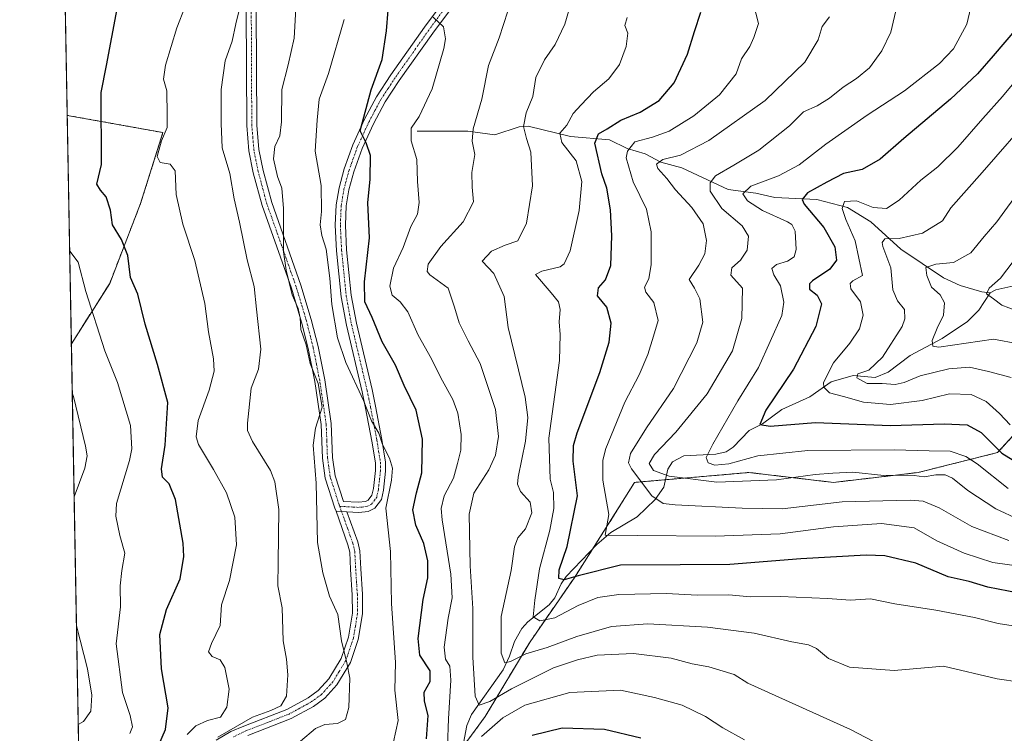
# Model space of a CAD drawing. Units: metres. Extents: x 623877 to 627314, y 4764255 to 4766630.
# Drawn here: x 623877 to 624169, y 4765606 to 4765818 of the extents above; entities that cross this region are included whole.
import ezdxf

# ---------------------------------------------------------------- set-up
doc = ezdxf.new("R2010")
doc.units = ezdxf.units.M
doc.header["$MEASUREMENT"] = 0
doc.linetypes.add('TRAZO_Y_PUNTO', pattern=[1, 0.5, -0.25, 0, -0.25])
doc.linetypes.add('TRAZOS', pattern=[0.75, 0.5, -0.25])
for name, color, linetype, lineweight in [('Arbolado forestal', 92, 'TRAZOS', 0), ('Arbolado forestal CxS', 92, 'Continuous', 0), ('Camino', 19, 'Continuous', 0), ('Camino Cxs', 19, 'Continuous', 0), ('Camino eje', 39, 'TRAZO_Y_PUNTO', 13), ('Comarca CxS', 133, 'Continuous', 0), ('Comunidad Autónoma CxS', 142, 'Continuous', 0), ('Corriente natural lineal', 142, 'Continuous', 13), ('Curva de nivel maestra', 36, 'Continuous', 30), ('Curva de nivel normal', 36, 'Continuous', 0), ('Espacio natural protegido CxS', 2, 'Continuous', 0), ('Municipio CxS', 142, 'Continuous', 0), ('Pista pavimentada', 135, 'Continuous', 13), ('Pista pavimentada Cxs', 135, 'Continuous', 0), ('Pista pavimentada eje', 135, 'TRAZO_Y_PUNTO', 0), ('Provincia CxS', 1, 'Continuous', 0)]:
    doc.layers.add(name, color=color, linetype=linetype, lineweight=lineweight)

# ---------------------------------------------------------------- blocks, each defined once
blk = doc.blocks.new('*U153')
at = {"layer": 'Arbolado forestal CxS', "color": 92, "linetype": 'Continuous', "lineweight": 0}
for points in [[(623895.79, 4765534.18, 1047.53), (623892.39, 4765721.91, 1033.05), (623903.76, 4765739.8, 1027.35), (623912.91, 4765763.46, 1022.76), (623919.57, 4765784.54, 1020.09), (623891.16, 4765789.65, 1027.67), (623889.38, 4765888.32, 1039.15)], [(624183.47, 4765707.36, 944.67), (624167.23, 4765689.64, 950.76), (624167.23, 4765689.64, 950.76), (624143.61, 4765683.73, 959.01), (624118.52, 4765680.78, 961.67), (624093.43, 4765683.73, 957.49), (624059.48, 4765680.78, 964.92), (624052.1, 4765668.96, 969.56), (624041.76, 4765652.72, 974.47), (624028.48, 4765633.52, 983.1), (624015.19, 4765611.36, 992.03), (623998.96, 4765589.21, 997.54)]]:
    blk.add_polyline3d(points, dxfattribs=at)
blk = doc.blocks.new('*U157')
at = {"layer": 'Curva de nivel normal', "color": 36, "linetype": 'Continuous', "lineweight": 0}
blk.add_polyline3d([(624170.93, 4765697.84, 945), (624167.81, 4765701.21, 945), (624163.83, 4765704.76, 945), (624159.38, 4765706.86, 945), (624152.91, 4765707.1, 945), (624144.79, 4765705.07, 945), (624135.44, 4765703.88, 945), (624127.38, 4765704.54, 945), (624121.44, 4765706.24, 945), (624117.35, 4765707.31, 945), (624115.69, 4765708.99, 945), (624115.54, 4765710.38, 945), (624118.5, 4765716.28, 945), (624123.34, 4765722.05, 945), (624126.2, 4765726.38, 945), (624127.35, 4765730.38, 945), (624126.51, 4765734.38, 945), (624123.65, 4765738.21, 945), (624123.47, 4765739.75, 945), (624124.24, 4765740.61, 945), (624127.12, 4765742.17, 945), (624124.94, 4765752.43, 945), (624122.15, 4765758.74, 945), (624121.08, 4765762.01, 945), (624121.75, 4765764.1, 945), (624125.36, 4765764.3, 945), (624130.32, 4765762.33, 945), (624134.29, 4765762.06, 945), (624138.02, 4765764.48, 945), (624144.45, 4765770.38, 945), (624149.45, 4765774.43, 945), (624155.45, 4765780.25, 945), (624162.79, 4765788.76, 945), (624168.71, 4765795.28, 945), (624172.49, 4765799.9, 945)], dxfattribs=at)
blk = doc.blocks.new('*U158')
at = {"layer": 'Curva de nivel normal', "color": 36, "linetype": 'Continuous', "lineweight": 0}
blk.add_polyline3d([(624170.5, 4765663.58, 965), (624159.52, 4765667.7, 965), (624149.86, 4765673.27, 965), (624145.1, 4765675.18, 965), (624141.3, 4765675.56, 965), (624121.14, 4765675.06, 965), (624103.28, 4765672.99, 965), (624091.45, 4765673.13, 965), (624071.57, 4765674.14, 965), (624067.96, 4765674.53, 965), (624064.58, 4765676.8, 965), (624058.59, 4765684.77, 965), (624057.71, 4765686.57, 965), (624058.32, 4765689.36, 965), (624063.07, 4765696.96, 965), (624071.01, 4765708.69, 965), (624077.98, 4765722.15, 965), (624079.71, 4765728.35, 965), (624078.85, 4765735.2, 965), (624077.28, 4765738.38, 965), (624075.74, 4765740.92, 965), (624078.56, 4765745.22, 965), (624080.33, 4765748.59, 965), (624080.87, 4765752.58, 965), (624079.84, 4765757.43, 965), (624076.44, 4765762.37, 965), (624071.62, 4765767.54, 965), (624069.1, 4765770.92, 965), (624066.41, 4765773.89, 965), (624066.01, 4765775.19, 965), (624067.9, 4765776.52, 965), (624073.12, 4765777.88, 965), (624081.56, 4765782.2, 965), (624098.26, 4765794.04, 965), (624109.99, 4765805.38, 965), (624113.94, 4765812.05, 965), (624115.12, 4765816.05, 965), (624117.37, 4765818.83, 965)], dxfattribs=at)
blk = doc.blocks.new('*U166')
at = {"layer": 'Curva de nivel normal', "color": 36, "linetype": 'Continuous', "lineweight": 0}
blk.add_polyline3d([(623960.36, 4765604.05, 1010), (623964.84, 4765607.83, 1010), (623967.6, 4765608.97, 1010), (623971.36, 4765609.26, 1010), (623973.74, 4765610.49, 1010), (623974.67, 4765614.05, 1010), (623975.03, 4765622.71, 1010), (623974.11, 4765627.25, 1010), (623972.58, 4765633.85, 1010), (623971.42, 4765641.58, 1010), (623968.94, 4765647.04, 1010), (623967, 4765654, 1010), (623965.41, 4765663, 1010), (623965.01, 4765680.6, 1010), (623964.11, 4765691.82, 1010), (623964.86, 4765696.92, 1010), (623966.85, 4765703.11, 1010), (623965.62, 4765710.1, 1010), (623963.28, 4765716.09, 1010), (623962.1, 4765721.55, 1010), (623960.47, 4765726.15, 1010), (623960.27, 4765729.57, 1010), (623959.71, 4765732.4, 1010), (623957.95, 4765736.4, 1010), (623956.12, 4765743.71, 1010), (623955.31, 4765749.18, 1010), (623955.32, 4765762.02, 1010), (623954.8, 4765768.01, 1010), (623953.55, 4765771.48, 1010), (623952.38, 4765776.75, 1010), (623952.75, 4765780.44, 1010), (623954.23, 4765783.6, 1010), (623954.7, 4765787.76, 1010), (623954.8, 4765797.33, 1010), (623956.72, 4765804.67, 1010), (623958.46, 4765812.53, 1010), (623958.98, 4765821.33, 1010)], dxfattribs=at)
blk = doc.blocks.new('*U172')
at = {"layer": 'Curva de nivel normal', "color": 36, "linetype": 'Continuous', "lineweight": 0}
blk.add_polyline3d([(624170.38, 4765678.96, 955), (624161.14, 4765686.25, 955), (624157.8, 4765688.51, 955), (624153.09, 4765690.07, 955), (624146.88, 4765690.16, 955), (624136.53, 4765690.48, 955), (624110.92, 4765690.28, 955), (624096.07, 4765688.69, 955), (624087.51, 4765686.33, 955), (624083.34, 4765685.87, 955), (624081.3, 4765686.61, 955), (624080.75, 4765688.22, 955), (624082.7, 4765692.16, 955), (624090.14, 4765704.97, 955), (624096.24, 4765714.9, 955), (624103.19, 4765730.34, 955), (624103.82, 4765734.29, 955), (624102.8, 4765739.13, 955), (624100.78, 4765742.32, 955), (624100.19, 4765744.23, 955), (624101.59, 4765745.43, 955), (624104.84, 4765746.45, 955), (624106.87, 4765747.67, 955), (624107.44, 4765749.9, 955), (624107.15, 4765755.32, 955), (624106.19, 4765757.29, 955), (624104.84, 4765758.08, 955), (624097.48, 4765761.48, 955), (624093.02, 4765764.27, 955), (624091.6, 4765766.38, 955), (624094.03, 4765768.64, 955), (624102.16, 4765771.75, 955), (624108.37, 4765774.99, 955), (624116.29, 4765781.13, 955), (624128.53, 4765789.71, 955), (624139.59, 4765796.94, 955), (624150.02, 4765805.02, 955), (624154.17, 4765809.38, 955), (624158.1, 4765816.67, 955), (624160.2, 4765825.55, 955)], dxfattribs=at)
blk = doc.blocks.new('*U177')
at = {"layer": 'Curva de nivel normal', "color": 36, "linetype": 'Continuous', "lineweight": 0}
blk.add_polyline3d([(623926.79, 4765606.04, 1020), (623929.37, 4765608.58, 1020), (623932.78, 4765610.14, 1020), (623936.6, 4765611.18, 1020), (623938.49, 4765614.14, 1020), (623939.19, 4765619.45, 1020), (623937.96, 4765625.89, 1020), (623936.55, 4765628.14, 1020), (623934.19, 4765629.16, 1020), (623933.12, 4765630.5, 1020), (623933.99, 4765633.05, 1020), (623936.56, 4765638.38, 1020), (623936.94, 4765644.44, 1020), (623939.32, 4765651.74, 1020), (623941.34, 4765662.27, 1020), (623940.87, 4765670.46, 1020), (623938.42, 4765677.7, 1020), (623934.6, 4765684.62, 1020), (623930.1, 4765692.05, 1020), (623929.47, 4765694.31, 1020), (623929.99, 4765699.16, 1020), (623933.26, 4765708.17, 1020), (623934.81, 4765713.74, 1020), (623934.55, 4765717.47, 1020), (623933.1, 4765725.48, 1020), (623931.96, 4765733.84, 1020), (623929.01, 4765746.64, 1020), (623925.44, 4765757.39, 1020), (623923.49, 4765766.22, 1020), (623923.22, 4765773.19, 1020), (623921.67, 4765775.19, 1020), (623918.76, 4765775.68, 1020), (623917.86, 4765777.46, 1020), (623919.16, 4765782.1, 1020), (623920.77, 4765786.05, 1020), (623920.82, 4765789.69, 1020), (623920.68, 4765796.95, 1020), (623919.76, 4765800.36, 1020), (623920.29, 4765804.53, 1020), (623923.72, 4765815.58, 1020), (623926.2, 4765821.9, 1020)], dxfattribs=at)
blk = doc.blocks.new('*U180')
at = {"layer": 'Curva de nivel normal', "color": 36, "linetype": 'Continuous', "lineweight": 0}
blk.add_polyline3d([(624180.76, 4765620.57, 985), (624167.09, 4765622.57, 985), (624151.12, 4765626.32, 985), (624136.49, 4765624.98, 985), (624123.28, 4765626.04, 985), (624117.02, 4765628.55, 985), (624113.49, 4765631.49, 985), (624111.11, 4765632.64, 985), (624106.16, 4765633.46, 985), (624094.94, 4765636.06, 985), (624081.11, 4765637.88, 985), (624063.41, 4765638.84, 985), (624052.7, 4765638.08, 985), (624042.35, 4765635.11, 985), (624033.58, 4765631.85, 985), (624027.23, 4765629.99, 985), (624022.65, 4765627.69, 985), (624021.05, 4765627.3, 985), (624019.95, 4765630.14, 985), (624019.93, 4765640.99, 985), (624022.84, 4765654.7, 985), (624023.83, 4765661.71, 985), (624024.84, 4765664.38, 985), (624027.14, 4765667.05, 985), (624029.04, 4765671.76, 985), (624028.51, 4765674.9, 985), (624025.62, 4765678.07, 985), (624024.75, 4765680.28, 985), (624024.94, 4765682.38, 985), (624027.1, 4765693.05, 985), (624027.83, 4765700.05, 985), (624027.07, 4765706.05, 985), (624022.02, 4765726.73, 985), (624020.78, 4765735.95, 985), (624017.75, 4765742.76, 985), (624014.28, 4765746.43, 985), (624017.03, 4765749.38, 985), (624021.12, 4765751.11, 985), (624024.83, 4765752.46, 985), (624027.39, 4765757.71, 985), (624029.18, 4765768.73, 985), (624028.76, 4765778.69, 985), (624027.42, 4765782.82, 985), (624026.59, 4765786.39, 985), (624027.32, 4765790.38, 985), (624029.35, 4765795.28, 985), (624030.22, 4765800.88, 985), (624032.74, 4765806.14, 985), (624035.92, 4765810.71, 985), (624038.78, 4765816.66, 985), (624040.68, 4765823.15, 985)], dxfattribs=at)
blk = doc.blocks.new('*U181')
at = {"layer": 'Curva de nivel normal', "color": 36, "linetype": 'Continuous', "lineweight": 0}
blk.add_polyline3d([(623942.81, 4765823.23, 1015), (623941.18, 4765816.81, 1015), (623940.14, 4765811.61, 1015), (623938.06, 4765805.84, 1015), (623936.8, 4765797.28, 1015), (623936.83, 4765787.2, 1015), (623937.14, 4765780.03, 1015), (623939.43, 4765772.38, 1015), (623940.72, 4765764.89, 1015), (623942.28, 4765757.97, 1015), (623944.52, 4765746.77, 1015), (623946.65, 4765738.89, 1015), (623947.29, 4765732.19, 1015), (623948.65, 4765720.33, 1015), (623947.93, 4765714.38, 1015), (623945.78, 4765708.71, 1015), (623944.62, 4765698.36, 1015), (623944.67, 4765696.21, 1015), (623946.11, 4765692.97, 1015), (623951.47, 4765684.36, 1015), (623952.74, 4765680.98, 1015), (623953.91, 4765672.71, 1015), (623953.8, 4765657.05, 1015), (623953.63, 4765650.1, 1015), (623954.98, 4765643.61, 1015), (623955.24, 4765633.77, 1015), (623956.18, 4765628.38, 1015), (623956.66, 4765623.71, 1015), (623956.22, 4765617.38, 1015), (623954.59, 4765614.49, 1015), (623951.61, 4765613.14, 1015), (623946.16, 4765611.15, 1015), (623935.86, 4765605.25, 1015)], dxfattribs=at)
blk = doc.blocks.new('*U184')
at = {"layer": 'Curva de nivel normal', "color": 36, "linetype": 'Continuous', "lineweight": 0}
blk.add_polyline3d([(623987.93, 4765603.89, 1005), (623989.32, 4765610.14, 1005), (623988.36, 4765619.22, 1005), (623988.6, 4765627.42, 1005), (623987.39, 4765644.89, 1005), (623987.04, 4765660.27, 1005), (623985.74, 4765673.12, 1005), (623987.34, 4765681.42, 1005), (623987.68, 4765685.01, 1005), (623986.75, 4765687.95, 1005), (623984.68, 4765692.06, 1005), (623983.58, 4765695.4, 1005), (623981.44, 4765699.02, 1005), (623979.1, 4765705.1, 1005), (623973.86, 4765716.4, 1005), (623971.34, 4765723.7, 1005), (623969.64, 4765733.51, 1005), (623969.1, 4765741.36, 1005), (623968.01, 4765749.94, 1005), (623966.73, 4765753.99, 1005), (623966.18, 4765757.18, 1005), (623966.64, 4765761.18, 1005), (623966.48, 4765768.81, 1005), (623964.73, 4765778.99, 1005), (623965.32, 4765788.24, 1005), (623965.88, 4765794.48, 1005), (623968.7, 4765802.08, 1005), (623973.38, 4765818.1, 1005)], dxfattribs=at)
blk = doc.blocks.new('*U188')
at = {"layer": 'Curva de nivel normal', "color": 36, "linetype": 'Continuous', "lineweight": 0}
for points in [[(624092.16, 4765604.42, 995), (624085.64, 4765608.04, 995), (624080.54, 4765611.36, 995), (624073.62, 4765614.69, 995), (624065.45, 4765617.04, 995), (624055.29, 4765619.22, 995), (624040.28, 4765618.53, 995), (624026.93, 4765614.74, 995), (624020.45, 4765611, 995), (624014.12, 4765605.44, 995)], [(624004.02, 4765602.54, 995), (624004.3, 4765610.68, 995), (624004.98, 4765622.18, 995), (624004.7, 4765626.26, 995), (624003.41, 4765628.35, 995), (624003.02, 4765631.88, 995), (624004.15, 4765640.48, 995), (624005.41, 4765646.56, 995), (624005.02, 4765653.53, 995), (624002.39, 4765669.65, 995), (624002.12, 4765673.07, 995), (624002.98, 4765676.78, 995), (624005.75, 4765682.05, 995), (624006.95, 4765686.38, 995), (624007.93, 4765690.38, 995), (624008.02, 4765695.03, 995), (624007.09, 4765701.33, 995), (624005.53, 4765705.37, 995), (624001.98, 4765711.8, 995), (623999.2, 4765717.41, 995), (623995.33, 4765724.47, 995), (623992.24, 4765731.38, 995), (623989.99, 4765734.37, 995), (623987.54, 4765736.35, 995), (623986.92, 4765739.04, 995), (623988.02, 4765744.36, 995), (623990.79, 4765750.47, 995), (623993.14, 4765756.68, 995), (623995.08, 4765760.34, 995), (623995.62, 4765763.84, 995), (623995.1, 4765770.02, 995), (623994.93, 4765776.57, 995), (623993.24, 4765782.05, 995), (623993.22, 4765785.81, 995), (623995.63, 4765789.32, 995), (623999.4, 4765797.48, 995), (624002.95, 4765809.47, 995), (624003.38, 4765812.33, 995), (624002.76, 4765815.93, 995), (623999.75, 4765818.75, 995)]]:
    blk.add_polyline3d(points, dxfattribs=at)
blk = doc.blocks.new('*U189')
at = {"layer": 'Curva de nivel normal', "color": 36, "linetype": 'Continuous', "lineweight": 0}
blk.add_polyline3d([(624173.16, 4765638.09, 980), (624167.39, 4765638.99, 980), (624160.36, 4765640.74, 980), (624148.87, 4765642.94, 980), (624136.69, 4765644.74, 980), (624129.5, 4765646.26, 980), (624123.53, 4765645.82, 980), (624116.77, 4765646.34, 980), (624102.81, 4765646.95, 980), (624093.79, 4765646.86, 980), (624087.44, 4765647.48, 980), (624078.03, 4765647.38, 980), (624068.97, 4765647.86, 980), (624054.85, 4765647.5, 980), (624048.64, 4765646.65, 980), (624042.79, 4765644.26, 980), (624035.79, 4765640.66, 980), (624031.41, 4765639.71, 980), (624029.43, 4765640.88, 980), (624029.9, 4765645.89, 980), (624031.28, 4765655.15, 980), (624034.33, 4765666.66, 980), (624035.55, 4765673.08, 980), (624035.42, 4765677.81, 980), (624034.47, 4765681.71, 980), (624034.06, 4765693.92, 980), (624037.27, 4765716.91, 980), (624037.41, 4765724.69, 980), (624037.14, 4765728.4, 980), (624037.41, 4765732.04, 980), (624036.92, 4765734.34, 980), (624034.78, 4765737.04, 980), (624030.11, 4765742.5, 980), (624031.94, 4765743.43, 980), (624037.38, 4765744.73, 980), (624038.63, 4765745.57, 980), (624040.39, 4765749.46, 980), (624043.06, 4765761.46, 980), (624043.88, 4765770.07, 980), (624042.12, 4765776.19, 980), (624037.96, 4765781.58, 980), (624037.37, 4765784.36, 980), (624039.41, 4765786.74, 980), (624041.26, 4765790.17, 980), (624043.67, 4765792.81, 980), (624047.35, 4765796.64, 980), (624051.83, 4765800.44, 980), (624055, 4765804.71, 980), (624057.02, 4765810.05, 980), (624057.46, 4765814.05, 980), (624056.64, 4765816.29, 980), (624057.31, 4765818.69, 980)], dxfattribs=at)
blk = doc.blocks.new('*U191')
at = {"layer": 'Curva de nivel normal', "color": 36, "linetype": 'Continuous', "lineweight": 0}
blk.add_polyline3d([(623909.75, 4765606.31, 1030), (623910.54, 4765608.28, 1030), (623909.84, 4765611.68, 1030), (623907.58, 4765618.5, 1030), (623905.72, 4765632.9, 1030), (623906.93, 4765643.93, 1030), (623906.9, 4765650.11, 1030), (623907.36, 4765654.67, 1030), (623908.26, 4765659.85, 1030), (623906.82, 4765665.08, 1030), (623905.63, 4765670.76, 1030), (623905.81, 4765674.49, 1030), (623909.6, 4765687.25, 1030), (623910.35, 4765690.76, 1030), (623909.93, 4765697.71, 1030), (623906.11, 4765710.4, 1030), (623902.37, 4765719.81, 1030), (623896.72, 4765737.41, 1030), (623894.39, 4765746.06, 1030), (623891.89, 4765749.39, 1030)], dxfattribs=at)
blk = doc.blocks.new('*U196')
at = {"layer": 'Curva de nivel normal', "color": 36, "linetype": 'Continuous', "lineweight": 0}
blk.add_polyline3d([(624134.74, 4765601.68, 990), (624123.61, 4765607.55, 990), (624093.12, 4765621.26, 990), (624089.01, 4765623.78, 990), (624081.5, 4765626.1, 990), (624076.56, 4765627, 990), (624070.36, 4765628.66, 990), (624059.21, 4765630.04, 990), (624048.41, 4765629.6, 990), (624042.58, 4765628.17, 990), (624035.4, 4765625.77, 990), (624022.98, 4765619.56, 990), (624016.54, 4765615.86, 990), (624013.43, 4765614.69, 990), (624012.18, 4765617.44, 990), (624011.52, 4765629, 990), (624011.48, 4765643.41, 990), (624010.7, 4765656.05, 990), (624010.46, 4765671.38, 990), (624011.83, 4765677.57, 990), (624016.27, 4765684.48, 990), (624018.25, 4765688.9, 990), (624019.12, 4765694.4, 990), (624018.23, 4765702.45, 990), (624013.66, 4765716.06, 990), (624010.08, 4765722.74, 990), (624007.5, 4765728.13, 990), (624006.1, 4765732.8, 990), (624004.23, 4765738.35, 990), (623998.8, 4765742.4, 990), (623997.94, 4765743.37, 990), (623998.23, 4765745.48, 990), (624001.97, 4765750.79, 990), (624008.67, 4765758.04, 990), (624011.66, 4765764.05, 990), (624011.28, 4765768.38, 990), (624011.24, 4765772.71, 990), (624012.14, 4765778.02, 990), (624011.28, 4765781.95, 990), (624011.61, 4765785.69, 990), (624014.18, 4765794.48, 990), (624016.14, 4765804.44, 990), (624019.3, 4765812.68, 990), (624021.89, 4765820.51, 990)], dxfattribs=at)
blk = doc.blocks.new('*U197')
at = {"layer": 'Curva de nivel normal', "color": 36, "linetype": 'Continuous', "lineweight": 0}
blk.add_polyline3d([(624173.49, 4765669.83, 960), (624166.69, 4765672.98, 960), (624158.42, 4765678.36, 960), (624153.82, 4765682.08, 960), (624151.61, 4765683, 960), (624148.9, 4765682.99, 960), (624145.45, 4765682.49, 960), (624142.45, 4765682.84, 960), (624137.79, 4765682.92, 960), (624133.45, 4765682.86, 960), (624124.29, 4765683.86, 960), (624118.32, 4765683.57, 960), (624113.04, 4765683.13, 960), (624101.64, 4765681.54, 960), (624083.86, 4765680.82, 960), (624069.73, 4765682.62, 960), (624065.15, 4765684.37, 960), (624063.84, 4765686.36, 960), (624065.46, 4765689.1, 960), (624071.76, 4765695.67, 960), (624081.06, 4765707.04, 960), (624088.54, 4765719.77, 960), (624091.34, 4765729.43, 960), (624091.56, 4765738.38, 960), (624088.02, 4765742.21, 960), (624088.32, 4765744.42, 960), (624090.92, 4765746.69, 960), (624092.86, 4765749.69, 960), (624093.34, 4765753.86, 960), (624091.47, 4765756.87, 960), (624085.35, 4765762.02, 960), (624081.95, 4765767.18, 960), (624081.9, 4765769.66, 960), (624083.47, 4765771.72, 960), (624088.96, 4765774.84, 960), (624096.41, 4765779.34, 960), (624105.5, 4765786.56, 960), (624109.59, 4765790.71, 960), (624113.66, 4765792.5, 960), (624117.31, 4765794.71, 960), (624121.38, 4765798.05, 960), (624125.37, 4765800.55, 960), (624129.17, 4765803.77, 960), (624132.91, 4765808.76, 960), (624135.53, 4765814.35, 960), (624138.82, 4765828.32, 960)], dxfattribs=at)
blk = doc.blocks.new('*U200')
at = {"layer": 'Curva de nivel normal', "color": 36, "linetype": 'Continuous', "lineweight": 0}
for points in [[(623893.21, 4765676.55, 1035), (623896.4, 4765684.99, 1035), (623897.06, 4765688.7, 1035), (623896.62, 4765691.53, 1035), (623893.02, 4765706.26, 1035), (623892.65, 4765707.26, 1035)], [(623894.44, 4765608.95, 1035), (623896, 4765609.87, 1035), (623898.18, 4765612.92, 1035), (623898.47, 4765617.72, 1035), (623897.14, 4765625.5, 1035), (623893.9, 4765638.28, 1035)]]:
    blk.add_polyline3d(points, dxfattribs=at)
blk = doc.blocks.new('*U201')
at = {"layer": 'Curva de nivel normal', "color": 36, "linetype": 'Continuous', "lineweight": 0}
blk.add_polyline3d([(624175, 4765655.8, 970), (624165.78, 4765657.04, 970), (624157.32, 4765659.76, 970), (624149.21, 4765663.49, 970), (624142.44, 4765667.32, 970), (624132.8, 4765668.63, 970), (624118.56, 4765667.62, 970), (624102.7, 4765665.51, 970), (624083.45, 4765664.81, 970), (624060.36, 4765665, 970), (624050.77, 4765665.16, 970), (624051.91, 4765671.28, 970), (624050.13, 4765681.5, 970), (624050.05, 4765687.34, 970), (624050.97, 4765690.85, 970), (624056.57, 4765704.56, 970), (624060.86, 4765712.73, 970), (624063.39, 4765718.74, 970), (624065.09, 4765724.13, 970), (624066.52, 4765728.81, 970), (624065.26, 4765734.18, 970), (624062.82, 4765737.23, 970), (624062.49, 4765738.71, 970), (624063.73, 4765741.14, 970), (624064.45, 4765745.46, 970), (624064.46, 4765755.06, 970), (624063.07, 4765761.82, 970), (624059.12, 4765769.98, 970), (624057.02, 4765777.06, 970), (624057.39, 4765778.99, 970), (624059.61, 4765781.84, 970), (624064.78, 4765783.22, 970), (624069.76, 4765784.96, 970), (624077.11, 4765789.47, 970), (624084.68, 4765795.74, 970), (624089.62, 4765801.94, 970), (624091.22, 4765806.38, 970), (624093.65, 4765810.05, 970), (624094.92, 4765812.71, 970), (624096.22, 4765816.86, 970), (624094.66, 4765822.98, 970)], dxfattribs=at)
blk = doc.blocks.new('*U217')
at = {"layer": 'Curva de nivel normal', "color": 36, "linetype": 'Continuous', "lineweight": 0}
blk.add_polyline3d([(624171.19, 4765711.86, 940), (624164.53, 4765713.72, 940), (624158.88, 4765714.98, 940), (624152.73, 4765714.46, 940), (624144.19, 4765712.4, 940), (624139.45, 4765710.38, 940), (624136.79, 4765709.84, 940), (624132.99, 4765710.13, 940), (624128.52, 4765710.11, 940), (624125.49, 4765711.85, 940), (624125.75, 4765712.96, 940), (624128.98, 4765714.08, 940), (624133.06, 4765717.95, 940), (624138.86, 4765727.05, 940), (624139.72, 4765729.31, 940), (624139.55, 4765732.08, 940), (624137.5, 4765734.63, 940), (624136.17, 4765737.9, 940), (624135.56, 4765744.39, 940), (624133.2, 4765750.77, 940), (624132.92, 4765751.98, 940), (624133.74, 4765753, 940), (624138.04, 4765753.14, 940), (624144.9, 4765754.72, 940), (624150.86, 4765758.4, 940), (624153.3, 4765762.18, 940), (624162.62, 4765772.75, 940), (624193.68, 4765808.29, 940)], dxfattribs=at)
blk = doc.blocks.new('*U225')
at = {"layer": 'Curva de nivel maestra', "color": 36, "linetype": 'Continuous', "lineweight": 30}
blk.add_polyline3d([(624172.79, 4765815.42, 950), (624165.91, 4765807.32, 950), (624161.29, 4765801.99, 950), (624153.25, 4765794.43, 950), (624139.36, 4765782.75, 950), (624132.4, 4765776.63, 950), (624127.02, 4765773.64, 950), (624121.45, 4765772.36, 950), (624116.58, 4765769.79, 950), (624110.78, 4765766.63, 950), (624109.19, 4765764.74, 950), (624109.77, 4765763.31, 950), (624115.66, 4765756.44, 950), (624118.87, 4765750.7, 950), (624119.4, 4765746.73, 950), (624117.45, 4765744.04, 950), (624112.29, 4765740.62, 950), (624111.37, 4765739.66, 950), (624111.36, 4765738.14, 950), (624113.64, 4765736.32, 950), (624114.94, 4765733.71, 950), (624113.24, 4765727.05, 950), (624106.63, 4765714.38, 950), (624098.44, 4765702.26, 950), (624096.67, 4765697.99, 950), (624099.7, 4765697.44, 950), (624113.21, 4765698.51, 950), (624135.45, 4765697.71, 950), (624151.37, 4765698.15, 950), (624158.22, 4765697.82, 950), (624162.37, 4765695.64, 950), (624168.48, 4765689.45, 950), (624171.83, 4765687.41, 950)], dxfattribs=at)
blk = doc.blocks.new('*U226')
at = {"layer": 'Curva de nivel maestra', "color": 36, "linetype": 'Continuous', "lineweight": 30}
blk.add_polyline3d([(623917.03, 4765599.95, 1025), (623920.3, 4765607.53, 1025), (623921.14, 4765613.94, 1025), (623919.18, 4765625.48, 1025), (623918.6, 4765635.66, 1025), (623920.66, 4765643.05, 1025), (623924.7, 4765652.23, 1025), (623925.74, 4765658.82, 1025), (623925.55, 4765662.75, 1025), (623923.26, 4765675.77, 1025), (623921.4, 4765680.35, 1025), (623919.48, 4765682.33, 1025), (623919.1, 4765684.85, 1025), (623920.26, 4765691.81, 1025), (623921.04, 4765704.46, 1025), (623917.98, 4765715.79, 1025), (623914.3, 4765727.74, 1025), (623912.14, 4765736.61, 1025), (623909.97, 4765741.57, 1025), (623909.15, 4765748.08, 1025), (623907.24, 4765752.84, 1025), (623904.56, 4765757.15, 1025), (623903.98, 4765761.57, 1025), (623902.71, 4765765.49, 1025), (623901.05, 4765767.42, 1025), (623899.92, 4765769.24, 1025), (623901.37, 4765775.03, 1025), (623901.19, 4765796.4, 1025), (623902.82, 4765804.4, 1025), (623905.99, 4765821.25, 1025)], dxfattribs=at)
blk = doc.blocks.new('*U230')
at = {"layer": 'Curva de nivel maestra', "color": 36, "linetype": 'Continuous', "lineweight": 30}
blk.add_polyline3d([(624173.53, 4765647.91, 975), (624164.31, 4765649.77, 975), (624158.79, 4765651.39, 975), (624152.57, 4765652.78, 975), (624142.95, 4765656.81, 975), (624133.79, 4765659.01, 975), (624128.2, 4765659.25, 975), (624108.83, 4765658.09, 975), (624087.8, 4765656.4, 975), (624073.04, 4765656.3, 975), (624055.31, 4765656.24, 975), (624042.8, 4765653.06, 975), (624038.6, 4765651.86, 975), (624037, 4765652.33, 975), (624037.14, 4765654.82, 975), (624039.52, 4765661.76, 975), (624042.56, 4765676.82, 975), (624041.25, 4765687.05, 975), (624041.33, 4765691.73, 975), (624042.49, 4765695.52, 975), (624049.19, 4765713.35, 975), (624051.99, 4765722.34, 975), (624052.57, 4765727.99, 975), (624051.28, 4765732.77, 975), (624048.54, 4765736.15, 975), (624048.76, 4765738.45, 975), (624050.92, 4765740.91, 975), (624052.41, 4765745.13, 975), (624052.73, 4765753.87, 975), (624052.38, 4765761.65, 975), (624051.22, 4765768.01, 975), (624049.78, 4765772.34, 975), (624047.68, 4765781.43, 975), (624048.81, 4765784.21, 975), (624051.38, 4765785.69, 975), (624055.45, 4765788.18, 975), (624061.12, 4765790.56, 975), (624066.8, 4765794.05, 975), (624071.29, 4765799.3, 975), (624075.25, 4765807.83, 975), (624077.25, 4765814.54, 975), (624079.17, 4765820.23, 975)], dxfattribs=at)
blk = doc.blocks.new('*U231')
at = {"layer": 'Curva de nivel maestra', "color": 36, "linetype": 'Continuous', "lineweight": 30}
for points in [[(624061.39, 4765604.91, 1000), (624050.58, 4765607.53, 1000), (624038.03, 4765607.86, 1000), (624029.08, 4765605.73, 1000)], [(623997.8, 4765604.78, 1000), (623998.29, 4765611.67, 1000), (623997.14, 4765615.89, 1000), (623997.09, 4765618.59, 1000), (623998.82, 4765621.71, 1000), (623998.86, 4765624.94, 1000), (623995.78, 4765629.6, 1000), (623995.24, 4765634.5, 1000), (623996.73, 4765646.1, 1000), (623998.14, 4765652.53, 1000), (623998.2, 4765657.58, 1000), (623996.94, 4765662.69, 1000), (623994.57, 4765668.07, 1000), (623993.73, 4765672.64, 1000), (623994.78, 4765677.73, 1000), (623996.39, 4765683.6, 1000), (623996.59, 4765693.57, 1000), (623994.73, 4765702.26, 1000), (623991.15, 4765709.54, 1000), (623988.54, 4765715.57, 1000), (623984.56, 4765722.53, 1000), (623981.62, 4765729.71, 1000), (623979.46, 4765734.34, 1000), (623979.38, 4765740.24, 1000), (623980.85, 4765753.34, 1000), (623980.4, 4765763.71, 1000), (623981.03, 4765770.75, 1000), (623981.14, 4765777.72, 1000), (623979.9, 4765781.49, 1000), (623978.11, 4765785.04, 1000), (623981.32, 4765797.21, 1000), (623984.6, 4765806.22, 1000), (623985.94, 4765814.74, 1000), (623986.34, 4765820.8, 1000)]]:
    blk.add_polyline3d(points, dxfattribs=at)

msp = doc.modelspace()

# ---------------------------------------------------------------- linework, layer by layer
at = {"layer": 'Arbolado forestal', "color": 92, "linetype": 'TRAZOS', "lineweight": 0}
for points in [[(623891.16, 4765789.65, 1027.67), (623890.55, 4765823.55, 1029.7), (623890.49, 4765826.85, 1029.64), (623890.43, 4765830.15, 1029.81), (623889.37, 4765888.32, 1039.15)], [(623892.39, 4765721.91, 1033.05), (623891.16, 4765789.65, 1027.67)], [(623892.39, 4765721.91, 1033.05), (623903.76, 4765739.8, 1027.35), (623912.91, 4765763.46, 1022.76), (623919.57, 4765784.54, 1020.09), (623891.16, 4765789.65, 1027.67)], [(623895.79, 4765534.18, 1047.53), (623894.55, 4765602.81, 1031.83), (623892.39, 4765721.91, 1033.05)], [(624183.47, 4765707.36, 944.67), (624167.23, 4765689.64, 950.76), (624143.61, 4765683.73, 959.01), (624118.52, 4765680.78, 961.67), (624093.43, 4765683.73, 957.49), (624068.66, 4765681.58, 960.73), (624059.48, 4765680.78, 964.92), (624052.1, 4765668.96, 969.56), (624047.09, 4765661.1, 971.23), (624041.76, 4765652.72, 974.47), (624028.48, 4765633.52, 983.1), (624015.19, 4765611.36, 992.03), (624008.5, 4765602.23, 994.39)]]:
    msp.add_polyline3d(points, dxfattribs=at)
at = {"layer": 'Arbolado forestal CxS', "color": 92, "linetype": 'Continuous', "lineweight": 0}
msp.add_polyline3d([(623892.39, 4765721.91, 1033.05), (623891.16, 4765789.65, 1027.67), (623919.57, 4765784.54, 1020.09), (623912.91, 4765763.46, 1022.76), (623903.76, 4765739.8, 1027.35), (623892.39, 4765721.91, 1033.05)], close=True, dxfattribs=at)
msp.add_polyline3d([(623998.96, 4765589.21, 997.54), (624015.19, 4765611.36, 992.03), (624028.48, 4765633.52, 983.1), (624041.76, 4765652.72, 974.47), (624052.1, 4765668.96, 969.56), (624059.48, 4765680.78, 964.92), (624093.43, 4765683.73, 957.49), (624118.52, 4765680.78, 961.67), (624143.61, 4765683.73, 959.01), (624167.23, 4765689.64, 950.76), (624183.47, 4765707.36, 944.67)], dxfattribs=at)
at = {"layer": 'Camino', "color": 19, "linetype": 'Continuous', "lineweight": 0}
for points in [[(623935.32, 4765604.32, 1014.79), (623939.71, 4765606.87, 1014.8), (623943.58, 4765608.48, 1013.87), (623956.37, 4765613.46, 1014.61), (623962.67, 4765616.9, 1012.57), (623965.62, 4765619.05, 1012.09), (623968.77, 4765622.52, 1011.52), (623972.45, 4765628.61, 1010.36), (623974.61, 4765634.92, 1009.34), (623975.79, 4765642.04, 1008.94), (623975.74, 4765647.49, 1008.46), (623975.26, 4765654.94, 1007.58), (623974.97, 4765660.11, 1007.24), (623974.47, 4765662.32, 1007.14), (623970.92, 4765672.24, 1007.33)], [(623974.16, 4765672.07, 1006.83), (623977.36, 4765663.15, 1006.92), (623977.95, 4765660.52, 1007), (623978.25, 4765655.12, 1007.29), (623978.74, 4765647.6, 1007.64), (623978.79, 4765641.81, 1007.88), (623977.53, 4765634.18, 1008.46), (623975.19, 4765627.33, 1009.55), (623971.18, 4765620.72, 1010.89), (623967.64, 4765616.81, 1011.43), (623964.28, 4765614.36, 1011.88), (623957.63, 4765610.74, 1013.16), (623944.78, 4765605.73, 1013.45)], [(623970.92, 4765672.24, 1007.33), (623974.16, 4765672.07, 1006.83)]]:
    msp.add_polyline3d(points, dxfattribs=at)
at = {"layer": 'Camino Cxs', "color": 19, "linetype": 'Continuous', "lineweight": 0}
msp.add_polyline3d([(623935.32, 4765604.32, 1014.79), (623939.71, 4765606.87, 1014.8), (623943.58, 4765608.48, 1013.87), (623956.37, 4765613.46, 1014.61), (623962.67, 4765616.9, 1012.57), (623965.62, 4765619.05, 1012.09), (623968.77, 4765622.52, 1011.52), (623972.45, 4765628.61, 1010.36), (623974.61, 4765634.92, 1009.34), (623975.79, 4765642.04, 1008.94), (623975.74, 4765647.49, 1008.46), (623975.26, 4765654.94, 1007.58), (623974.97, 4765660.11, 1007.24), (623974.47, 4765662.32, 1007.14), (623970.92, 4765672.24, 1007.33), (623974.16, 4765672.07, 1006.83), (623974.16, 4765672.07, 1006.83), (623977.36, 4765663.15, 1006.92), (623977.95, 4765660.52, 1007), (623978.25, 4765655.12, 1007.29), (623978.74, 4765647.6, 1007.64), (623978.79, 4765641.81, 1007.88), (623977.53, 4765634.18, 1008.46), (623975.19, 4765627.33, 1009.55), (623971.18, 4765620.72, 1010.89), (623967.64, 4765616.81, 1011.43), (623964.28, 4765614.36, 1011.88), (623957.63, 4765610.74, 1013.16), (623944.78, 4765605.73, 1013.45)], dxfattribs=at)
at = {"layer": 'Camino eje', "color": 39, "linetype": 'TRAZO_Y_PUNTO', "lineweight": 13}
msp.add_polyline3d([(623972.02, 4765673.69, 1007.07), (623974.32, 4765667.2, 1006.9), (623975.92, 4765662.74, 1007.02), (623976.17, 4765661.63, 1007.05), (623976.46, 4765660.32, 1007.09), (623976.76, 4765655.03, 1007.38), (623977, 4765651.31, 1007.72), (623977.24, 4765647.55, 1008.06), (623977.29, 4765641.93, 1008.48), (623976.66, 4765638.11, 1008.89), (623976.07, 4765634.55, 1009), (623974.99, 4765631.4, 1009.38), (623973.82, 4765627.97, 1009.96), (623971.82, 4765624.67, 1010.8), (623969.98, 4765621.62, 1011.2), (623968.4, 4765619.89, 1011.47), (623966.63, 4765617.93, 1011.75), (623963.48, 4765615.63, 1012.21), (623960.15, 4765613.82, 1012.96), (623957, 4765612.1, 1013.9), (623950.58, 4765609.6, 1013.61), (623944.18, 4765607.11, 1013.66), (623940.22, 4765605.2, 1014.24)], dxfattribs=at)
at = {"layer": 'Comarca CxS', "color": 133, "linetype": 'Continuous', "lineweight": 0}
for points in [[(623918.97, 4764254.61, 936.99), (623886.91, 4766024.22, 1035.99), (623919.14, 4766037.71, 1027.4), (623949.11, 4766050.59, 1025.41), (623977.46, 4766062.04, 1022.62), (623991.86, 4766056.96, 1019.87), (624002.91, 4766053.06, 1017.75), (624025.51, 4766045.07, 1012.03), (624099.05, 4766019.39, 992.13), (624154.26, 4766000.16, 981.16), (624173.15, 4766008.35, 978.16)], [(623918.97, 4764254.61, 936.99), (623886.91, 4766024.22, 1035.99), (623919.14, 4766037.71, 1027.4), (623949.11, 4766050.59, 1025.41), (623977.46, 4766062.04, 1022.62), (623991.86, 4766056.96, 1019.87), (624002.91, 4766053.05, 1017.75), (624025.51, 4766045.07, 1012.03), (624099.05, 4766019.39, 992.13), (624154.26, 4766000.16, 981.16), (624173.15, 4766008.35, 978.16)]]:
    msp.add_polyline3d(points, dxfattribs=at)
at = {"layer": 'Comunidad Autónoma CxS', "color": 142, "linetype": 'Continuous', "lineweight": 0}
msp.add_polyline3d([(627314.15, 4764316.86, 1194.7), (623918.97, 4764254.61, 936.99), (623877.06, 4766568.14, 868.81), (627271.08, 4766630.42, 805.15), (627314.15, 4764316.86, 1194.7)], close=True, dxfattribs=at)
msp.add_polyline3d([(627314.15, 4764316.86, 1194.7), (623918.97, 4764254.61, 936.99), (623877.06, 4766568.14, 868.81), (627271.08, 4766630.42, 805.15), (627314.15, 4764316.86, 1194.7)], close=True, dxfattribs=at)
at = {"layer": 'Corriente natural lineal', "color": 142, "linetype": 'Continuous', "lineweight": 13}
for points in [[(623995, 4765785, 994.3), (624010.02, 4765784.92, 990.26), (624018, 4765783.84, 987.98), (624025.23, 4765786.26, 985.42), (624027.89, 4765786.46, 984.43), (624040.48, 4765783.39, 978.68), (624052.1, 4765782.43, 973.96), (624057.34, 4765779.81, 970.21), (624062.69, 4765778.24, 966.92), (624067.32, 4765775.78, 965.46), (624073.54, 4765774.04, 963.24), (624087.26, 4765767.64, 956.56), (624095.5, 4765766.6, 953.94), (624101.11, 4765765.26, 951.89), (624113.54, 4765764.7, 949.14), (624122.72, 4765762.32, 944.22), (624129.55, 4765758.05, 942.29), (624138.47, 4765750, 938.56), (624151.2, 4765741.48, 933.43), (624156.08, 4765739.2, 931.58), (624162.57, 4765737.31, 930.41), (624165, 4765737, 930.27)], [(624165, 4765737, 930.27), (624166.64, 4765737.93, 930.06), (624173.85, 4765739.45, 927.62)], [(624008.43, 4765601.89, 994.45), (624009.69, 4765608.7, 993.02), (624011.11, 4765611.94, 991.28), (624020.47, 4765625.22, 985.96), (624022.4, 4765629.26, 984.38), (624023.9, 4765633.59, 983.11), (624026.04, 4765637.47, 981.77), (624027.83, 4765639.41, 981.01), (624034.17, 4765644.44, 977.74), (624035.83, 4765646.54, 976.61), (624037.71, 4765650.69, 975.45), (624039.19, 4765652.92, 974.58), (624048.31, 4765662.36, 971.1), (624052.48, 4765665.97, 970.21), (624060.28, 4765670.55, 967.44), (624065.65, 4765675.68, 964.64), (624068.17, 4765679.38, 962.12), (624069.36, 4765684.74, 959.34), (624070.72, 4765686.93, 958.63), (624074.13, 4765688.63, 956.78), (624083.6, 4765689.14, 954.28), (624086.64, 4765689.81, 953.87), (624088.78, 4765691.22, 953.55), (624093.46, 4765696.18, 951.43), (624097.45, 4765698.16, 949.97), (624103.22, 4765702.44, 948.55), (624111.45, 4765706.2, 946.9), (624117.86, 4765710.58, 944.42), (624124.4, 4765712.46, 941.08), (624130.84, 4765711.91, 940.12), (624134.78, 4765713.51, 938.57), (624141.23, 4765718.41, 937.02), (624150.8, 4765723.49, 934.1), (624158.27, 4765728.51, 932.48), (624161.68, 4765731.88, 931.15), (624165, 4765737, 930.27)]]:
    msp.add_polyline3d(points, dxfattribs=at)
at = {"layer": 'Curva de nivel normal', "color": 36, "linetype": 'Continuous', "lineweight": 0}
for points in [[(624173.37, 4765721.84, 935), (624166, 4765723.26, 935), (624149.74, 4765720.94, 935), (624147.98, 4765721.23, 935), (624147.76, 4765722.87, 935), (624149.24, 4765726.51, 935), (624151.18, 4765730.41, 935), (624151.46, 4765734.05, 935), (624150.2, 4765736.38, 935), (624147.56, 4765738.71, 935), (624146.23, 4765742.11, 935), (624145.87, 4765744.51, 935), (624148.87, 4765745.52, 935), (624154.14, 4765746, 935), (624159.28, 4765748.9, 935), (624163.2, 4765753.71, 935), (624166.97, 4765758.05, 935), (624174.44, 4765768.25, 935)], [(624172.63, 4765731.77, 930), (624168.48, 4765733.4, 930), (624166.02, 4765735.28, 930), (624163.95, 4765736.68, 930), (624164.72, 4765738.41, 930), (624168.08, 4765741.38, 930), (624173.45, 4765748.38, 930)]]:
    msp.add_polyline3d(points, dxfattribs=at)
at = {"layer": 'Espacio natural protegido CxS', "color": 2, "linetype": 'Continuous', "lineweight": 0}
msp.add_polyline3d([(627314.15, 4764316.86, 1194.7), (623918.97, 4764254.61, 936.99), (623877.06, 4766568.14, 868.81), (627271.08, 4766630.42, 805.15), (627314.15, 4764316.86, 1194.7)], close=True, dxfattribs=at)
msp.add_polyline3d([(627314.15, 4764316.86, 1194.7), (623918.97, 4764254.61, 936.99), (623877.06, 4766568.14, 868.81), (627271.08, 4766630.42, 805.15), (627314.15, 4764316.86, 1194.7)], close=True, dxfattribs=at)
at = {"layer": 'Municipio CxS', "color": 142, "linetype": 'Continuous', "lineweight": 0}
msp.add_polyline3d([(623918.97, 4764254.61, 936.99), (623886.91, 4766024.22, 1035.99), (623886.91, 4766024.22, 1035.99), (623919.14, 4766037.71, 1027.4), (623949.11, 4766050.59, 1025.41), (623977.46, 4766062.04, 1022.62), (623991.86, 4766056.96, 1019.87), (624002.91, 4766053.06, 1017.75), (624025.51, 4766045.07, 1012.03), (624099.05, 4766019.39, 992.13), (624154.26, 4766000.16, 981.16), (624173.15, 4766008.35, 978.16)], dxfattribs=at)
msp.add_polyline3d([(623918.97, 4764254.61, 936.99), (623886.91, 4766024.22, 1035.99), (623886.91, 4766024.22, 1035.99), (623919.14, 4766037.71, 1027.4), (623949.11, 4766050.59, 1025.41), (623977.46, 4766062.04, 1022.62), (623991.86, 4766056.96, 1019.87), (624002.91, 4766053.06, 1017.75), (624025.51, 4766045.07, 1012.03), (624099.05, 4766019.39, 992.13), (624154.26, 4766000.16, 981.16), (624173.15, 4766008.35, 978.16)], dxfattribs=at)
at = {"layer": 'Pista pavimentada', "color": 135, "linetype": 'Continuous', "lineweight": 13}
for points in [[(623947.27, 4765820.95, 1014.37), (623947.42, 4765786.78, 1012.54), (623948.04, 4765779.51, 1011.47), (623949.27, 4765773.3, 1011.06), (623951.85, 4765763.79, 1010.69), (623960.52, 4765739.3, 1009.38), (623963.59, 4765729.08, 1008.44), (623965.59, 4765721.14, 1008.48), (623967.55, 4765711.25, 1009.33), (623969.5, 4765698.23, 1009.24), (623969.87, 4765688.22, 1008.46), (623970.66, 4765682.76, 1008.03), (623973.11, 4765675.13, 1007.1), (623977.6, 4765674.89, 1006.67), (623979.63, 4765675.08, 1006.39), (623980.46, 4765675.51, 1006.26), (623981.58, 4765677.01, 1005.94), (623981.99, 4765678.96, 1005.76), (623982.59, 4765684.3, 1005.74), (623982.59, 4765686.56, 1005.58), (623981.57, 4765693.04, 1005.29), (623979.71, 4765702.83, 1005.38), (623978.69, 4765707.69, 1004.7), (623974.02, 4765727.4, 1003.31), (623972.46, 4765735.87, 1002.87), (623971.07, 4765749.52, 1003.62), (623970.69, 4765757.12, 1002.18), (623970.96, 4765763.1, 1002.86), (623971.81, 4765768.18, 1002.7), (623973.34, 4765773.8, 1001.77), (623975.92, 4765780.95, 1000.55), (623979.38, 4765788.49, 999.89), (623982.95, 4765795.16, 998.88), (623987.22, 4765801.63, 997.97), (623997.21, 4765815.81, 995.77), (624011.8, 4765835.45, 992.41)], [(624014.19, 4765833.64, 992.01), (623999.64, 4765814.05, 995.48), (623989.7, 4765799.94, 997.53), (623985.53, 4765793.63, 998.26), (623982.07, 4765787.15, 999.14), (623978.7, 4765779.81, 999.93), (623976.2, 4765772.9, 1000.62), (623974.74, 4765767.54, 1001.46), (623973.95, 4765762.78, 1001.75), (623973.7, 4765757.13, 1001.53), (623974.06, 4765749.74, 1002.56), (623975.44, 4765736.29, 1002.22), (623976.96, 4765728.02, 1002.62), (623981.62, 4765708.35, 1003.91), (623982.65, 4765703.41, 1004.29), (623984.53, 4765693.56, 1004.7), (623985.59, 4765686.79, 1005.27), (623985.59, 4765684.13, 1005.35), (623984.96, 4765678.48, 1005.17), (623984.38, 4765675.74, 1005.32), (623982.45, 4765673.17, 1005.95), (623980.5, 4765672.14, 1006.34), (623977.65, 4765671.88, 1006.54), (623974.16, 4765672.07, 1006.83)], [(623970.92, 4765672.24, 1007.33), (623970.59, 4765673.17, 1007.49), (623967.72, 4765682.08, 1008.63), (623966.88, 4765687.95, 1008.81), (623966.5, 4765697.95, 1009.32), (623964.59, 4765710.74, 1010.24), (623962.67, 4765720.48, 1009.54), (623960.7, 4765728.29, 1009.66), (623957.66, 4765738.36, 1010.17), (623948.99, 4765762.9, 1011.48), (623946.35, 4765772.62, 1011.85), (623945.07, 4765779.09, 1012.36), (623944.42, 4765786.65, 1012.81), (623944.27, 4765820.91, 1014.96)], [(623970.92, 4765672.24, 1007.33), (623974.16, 4765672.07, 1006.83)]]:
    msp.add_polyline3d(points, dxfattribs=at)
at = {"layer": 'Pista pavimentada Cxs', "color": 135, "linetype": 'Continuous', "lineweight": 0}
for points in [[(623947.27, 4765820.95, 1014.37), (623947.42, 4765786.78, 1012.54), (623948.04, 4765779.51, 1011.47), (623949.27, 4765773.3, 1011.06), (623951.85, 4765763.79, 1010.69), (623960.52, 4765739.3, 1009.38), (623963.59, 4765729.08, 1008.44), (623965.59, 4765721.14, 1008.48), (623967.55, 4765711.25, 1009.33), (623969.5, 4765698.23, 1009.24), (623969.87, 4765688.22, 1008.46), (623970.66, 4765682.76, 1008.03), (623973.11, 4765675.13, 1007.1), (623977.6, 4765674.89, 1006.67), (623979.63, 4765675.08, 1006.39), (623980.46, 4765675.51, 1006.26), (623981.58, 4765677.01, 1005.94), (623981.99, 4765678.96, 1005.76), (623982.59, 4765684.3, 1005.74), (623982.59, 4765686.56, 1005.58), (623981.57, 4765693.04, 1005.29), (623979.71, 4765702.83, 1005.38), (623978.69, 4765707.69, 1004.7), (623974.02, 4765727.4, 1003.31), (623972.46, 4765735.87, 1002.87), (623971.07, 4765749.52, 1003.62), (623970.69, 4765757.12, 1002.18), (623970.96, 4765763.1, 1002.86), (623971.81, 4765768.18, 1002.7), (623973.34, 4765773.8, 1001.77), (623975.92, 4765780.95, 1000.55), (623979.38, 4765788.49, 999.89), (623982.95, 4765795.16, 998.88), (623987.22, 4765801.63, 997.97), (623997.21, 4765815.81, 995.77), (624011.8, 4765835.45, 992.41)], [(624014.19, 4765833.64, 992.01), (623999.64, 4765814.05, 995.48), (623989.7, 4765799.94, 997.53), (623985.53, 4765793.63, 998.26), (623982.07, 4765787.15, 999.14), (623978.7, 4765779.81, 999.93), (623976.2, 4765772.9, 1000.62), (623974.74, 4765767.54, 1001.46), (623973.95, 4765762.78, 1001.75), (623973.7, 4765757.13, 1001.53), (623974.06, 4765749.74, 1002.56), (623975.44, 4765736.29, 1002.22), (623976.96, 4765728.02, 1002.62), (623981.62, 4765708.35, 1003.91), (623982.65, 4765703.41, 1004.29), (623984.53, 4765693.56, 1004.7), (623985.59, 4765686.79, 1005.27), (623985.59, 4765684.13, 1005.35), (623984.96, 4765678.48, 1005.17), (623984.38, 4765675.74, 1005.32), (623982.45, 4765673.17, 1005.95), (623980.5, 4765672.14, 1006.34), (623977.65, 4765671.88, 1006.54), (623974.16, 4765672.07, 1006.83), (623970.92, 4765672.24, 1007.33), (623970.59, 4765673.17, 1007.49), (623967.72, 4765682.08, 1008.63), (623966.88, 4765687.95, 1008.81), (623966.5, 4765697.95, 1009.32), (623964.59, 4765710.74, 1010.24), (623962.67, 4765720.48, 1009.54), (623960.7, 4765728.29, 1009.66), (623957.66, 4765738.36, 1010.17), (623948.99, 4765762.9, 1011.48), (623946.35, 4765772.62, 1011.85), (623945.07, 4765779.09, 1012.36), (623944.42, 4765786.65, 1012.81), (623944.27, 4765820.91, 1014.96)]]:
    msp.add_polyline3d(points, dxfattribs=at)
at = {"layer": 'Pista pavimentada eje', "color": 135, "linetype": 'TRAZO_Y_PUNTO', "lineweight": 0}
for points in [[(624013, 4765834.55, 992.23), (623998.43, 4765814.93, 995.6), (623988.46, 4765800.79, 997.73), (623986.38, 4765797.63, 998.03), (623984.24, 4765794.4, 998.52), (623982.46, 4765791.06, 998.82), (623980.73, 4765787.82, 999.5), (623977.31, 4765780.38, 1000.18), (623976.02, 4765776.81, 1000.57), (623974.77, 4765773.35, 1001.2), (623973.28, 4765767.86, 1002.07), (623972.88, 4765765.48, 1002.23), (623972.46, 4765762.94, 1002.25), (623972.32, 4765759.95, 1001.59), (623972.2, 4765757.13, 1001.68), (623972.39, 4765753.33, 1002.76), (623972.57, 4765749.63, 1003.05), (623973.26, 4765742.91, 1002.43), (623973.95, 4765736.08, 1002.55), (623975.49, 4765727.71, 1003.05), (623980.16, 4765708.02, 1004.31), (623980.67, 4765705.55, 1004.63), (623981.18, 4765703.12, 1004.82), (623982.11, 4765698.23, 1004.81), (623983.05, 4765693.3, 1005), (623983.56, 4765690.06, 1005.22), (623984.09, 4765686.68, 1005.42), (623984.09, 4765684.22, 1005.55), (623983.78, 4765681.39, 1005.53), (623983.48, 4765678.72, 1005.47), (623982.98, 4765676.38, 1005.65), (623982.42, 4765675.63, 1005.83), (623981.46, 4765674.34, 1006.17), (623980.27, 4765673.72, 1006.31), (623978.64, 4765673.48, 1006.42), (623977.63, 4765673.39, 1006.5), (623975.88, 4765673.48, 1006.64), (623972.02, 4765673.69, 1007.07)], [(623972.02, 4765673.69, 1007.07), (623971.83, 4765674.22, 1007.13), (623969.19, 4765682.42, 1008.31), (623968.77, 4765685.36, 1008.47), (623968.38, 4765688.09, 1008.64), (623968.19, 4765693.09, 1008.78), (623968, 4765698.09, 1009.28), (623967.03, 4765704.6, 1009.92), (623966.07, 4765711, 1009.71), (623965.11, 4765715.87, 1009.41), (623964.13, 4765720.81, 1009.02), (623962.15, 4765728.69, 1009.03), (623960.61, 4765733.8, 1009.65), (623959.09, 4765738.83, 1009.76), (623954.76, 4765751.08, 1010.13), (623950.42, 4765763.35, 1011.05), (623947.81, 4765772.96, 1011.46), (623946.56, 4765779.3, 1012.07), (623946.23, 4765783.08, 1012.43), (623945.92, 4765786.72, 1012.74), (623945.77, 4765820.93, 1014.73)]]:
    msp.add_polyline3d(points, dxfattribs=at)
at = {"layer": 'Provincia CxS', "color": 1, "linetype": 'Continuous', "lineweight": 0}
msp.add_polyline3d([(627314.15, 4764316.86, 1194.7), (623918.97, 4764254.61, 936.99), (623886.91, 4766024.22, 1035.99), (623877.06, 4766568.14, 868.81), (624501.84, 4766579.6, 730.94), (627271.08, 4766630.42, 805.15), (627314.15, 4764316.86, 1194.7)], close=True, dxfattribs=at)
msp.add_polyline3d([(627314.15, 4764316.86, 1194.7), (623918.97, 4764254.61, 936.99), (623886.91, 4766024.22, 1035.99), (623877.06, 4766568.14, 868.81), (624501.84, 4766579.6, 730.94), (627271.08, 4766630.42, 805.15), (627314.15, 4764316.86, 1194.7)], close=True, dxfattribs=at)

# ---------------------------------------------------------------- block references
at = {"layer": 'Arbolado forestal CxS', "color": 92, "linetype": 'Continuous', "lineweight": 0}
msp.add_blockref('*U153', (0, 0), dxfattribs=at)
at = {"layer": 'Curva de nivel maestra', "color": 36, "linetype": 'Continuous', "lineweight": 30}
for name in ['*U225', '*U230', '*U231', '*U226']:
    msp.add_blockref(name, (0, 0), dxfattribs=at)
at = {"layer": 'Curva de nivel normal', "color": 36, "linetype": 'Continuous', "lineweight": 0}
for name in ['*U217', '*U157', '*U172', '*U197', '*U158', '*U189', '*U180', '*U196', '*U188', '*U184', '*U166', '*U177', '*U201', '*U191', '*U181', '*U200']:
    msp.add_blockref(name, (0, 0), dxfattribs=at)

doc.saveas('drawing.dxf')
